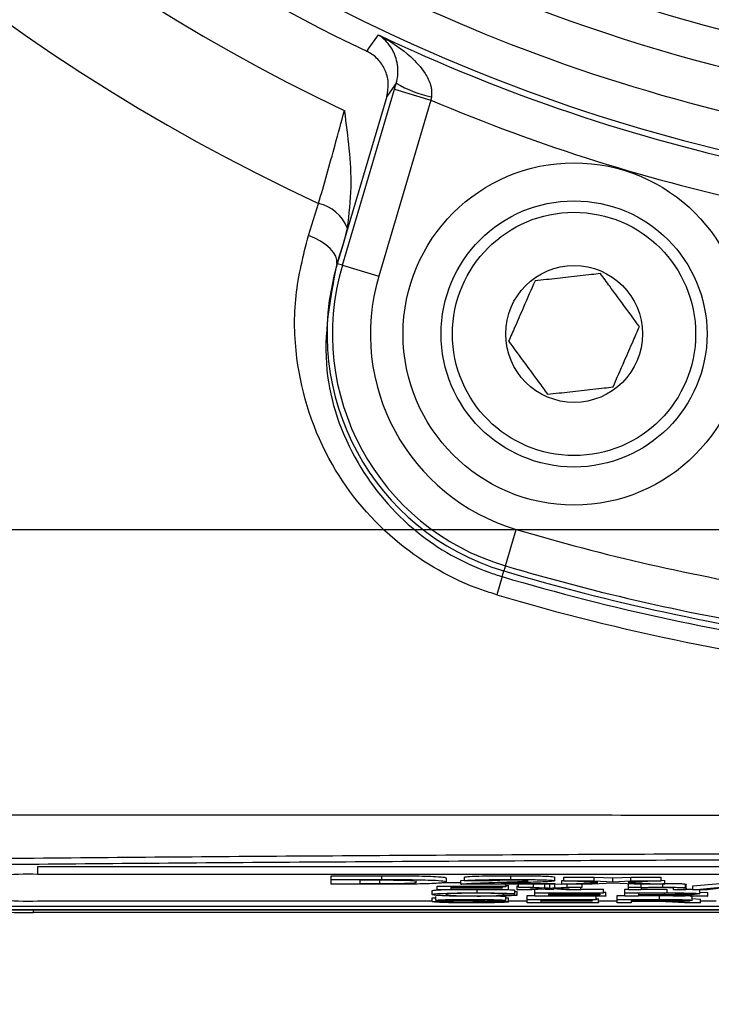
# Model space of a CAD drawing. Units: millimetres. Extents: x -5 to 599, y -5 to 425.
# Drawn here: x 488 to 497, y 261 to 274 of the extents above; entities that cross this region are included whole.
import ezdxf

# ---------------------------------------------------------------- set-up
doc = ezdxf.new("R2010")
doc.units = ezdxf.units.MM
doc.header["$PDSIZE"] = -1
doc.layers.add('DIMENSIONS', color=7, linetype='Continuous')
doc.styles.add('SLDTEXTSTYLE1', font='GOTHIC.TTF', dxfattribs={"width": 0.913})
doc.dimstyles.new('SLDDIMSTYLE0', dxfattribs={"dimtxt": 3.704167, "dimasz": 4.7625, "dimexe": 0, "dimexo": 0.0625, "dimgap": 0.926042, "dimtad": 1, "dimdec": 1, "dimlfac": 2, "dimrnd": 1e-09, "dimzin": 12, "dimdsep": 46, "dimtxsty": 'SLDTEXTSTYLE1', "dimsah": 1, "dimcen": 0.09, "dimadec": 0, "dimazin": 3, "dimtfac": 1, "dimtdec": 1, "dimtofl": 0, "dimtmove": 0, "dimatfit": 3, "dimfxl": 1, "dimfrac": 2, "dimtolj": 1, "dimtzin": 12, "dimarcsym": 0})
doc.dimstyles.new('SLDDIMSTYLE1', dxfattribs={"dimtxt": 3.704167, "dimasz": 4.7625, "dimexe": 0, "dimexo": 0.0625, "dimgap": 0.926042, "dimtad": 1, "dimdec": 1, "dimlfac": 2, "dimrnd": 1e-09, "dimzin": 4, "dimdsep": 46, "dimtxsty": 'SLDTEXTSTYLE1', "dimsah": 1, "dimcen": 0.09, "dimadec": 0, "dimazin": 1, "dimtfac": 1, "dimtdec": 1, "dimtofl": 0, "dimtmove": 0, "dimatfit": 3, "dimfxl": 1, "dimfrac": 2, "dimtolj": 1, "dimtzin": 12, "dimarcsym": 0})

# ---------------------------------------------------------------- blocks, each defined once
blk = doc.blocks.new('_D_3')
at = {"layer": 'Defpoints', "color": 0}
for p in [(470.059, 264.157), (531.975, 262.666), (470.059, 229.729)]:
    blk.add_point(p, dxfattribs=at)
at = {"layer": 'DIMENSIONS', "color": 0, "lineweight": -2}
for p, q in [((470.059, 264.095), (470.059, 229.729)), ((531.975, 262.603), (531.975, 229.729)), ((527.213, 229.729), (474.822, 229.729))]:
    blk.add_line(p, q, dxfattribs=at)
at = {"layer": 'DIMENSIONS', "color": 0}
for points in [[(474.822, 230.522), (474.822, 228.935), (470.059, 229.729)], [(527.213, 228.935), (527.213, 230.522), (531.975, 229.729)]]:
    blk.add_solid(points, dxfattribs=at)
at = {"layer": 'DIMENSIONS', "color": 0, "insert": (501.017, 235.455), "char_height": 3.70417, "attachment_point": 2, "style": 'SLDTEXTSTYLE1'}
blk.add_mtext('\\A1;123.8 [4.88]', dxfattribs=at)
blk = doc.blocks.new('_D_4')
at = {"layer": 'Defpoints', "color": 0}
for p in [(341.409, 322.207), (341.409, 267.207), (556.991, 267.207)]:
    blk.add_point(p, dxfattribs=at)
at = {"layer": 'DIMENSIONS', "color": 0, "lineweight": -2}
for p, q in [((341.472, 322.207), (556.991, 322.207)), ((556.991, 317.445), (556.991, 271.97)), ((341.472, 267.207), (556.991, 267.207))]:
    blk.add_line(p, q, dxfattribs=at)
at = {"layer": 'DIMENSIONS', "color": 0}
for points in [[(557.784, 317.445), (556.197, 317.445), (556.991, 322.207)], [(556.197, 271.97), (557.784, 271.97), (556.991, 267.207)]]:
    blk.add_solid(points, dxfattribs=at)
at = {"layer": 'DIMENSIONS', "color": 0, "insert": (551.264, 294.707), "char_height": 3.70417, "attachment_point": 2, "rotation": 90, "style": 'SLDTEXTSTYLE1'}
blk.add_mtext('\\A1;110.0 [4.33]', dxfattribs=at)
blk = doc.blocks.new('_D_6')
at = {"layer": 'Defpoints', "color": 0}
for p in [(519.569, 327.207), (258.566, 262.207), (519.569, 262.207)]:
    blk.add_point(p, dxfattribs=at)
at = {"layer": 'DIMENSIONS', "color": 0, "lineweight": -2}
for p, q in [((519.506, 327.207), (258.566, 327.207)), ((258.566, 322.445), (258.566, 266.97)), ((519.506, 262.207), (258.566, 262.207))]:
    blk.add_line(p, q, dxfattribs=at)
at = {"layer": 'DIMENSIONS', "color": 0}
for points in [[(259.359, 322.445), (257.772, 322.445), (258.566, 327.207)], [(257.772, 266.97), (259.359, 266.97), (258.566, 262.207)]]:
    blk.add_solid(points, dxfattribs=at)
at = {"layer": 'DIMENSIONS', "color": 0, "insert": (252.839, 294.707), "char_height": 3.70417, "attachment_point": 2, "rotation": 90, "style": 'SLDTEXTSTYLE1'}
blk.add_mtext('\\A1;130.0 [5.12]', dxfattribs=at)

msp = doc.modelspace()

# ---------------------------------------------------------------- linework, layer by layer
at = {"color": 0, "linetype": 'Continuous', "lineweight": 25}
for p, q in [((493.236, 272.995), (493.26, 273.075)), ((492.551, 270.681), (493.236, 272.995)), ((493.236, 272.995), (493.715, 272.853)), ((493.135, 272.901), (492.483, 270.701)), ((493.715, 272.853), (493.03, 270.539)), ((493.723, 272.895), (493.715, 272.853)), ((492.103, 271.072), (492.238, 271.494)), ((492.614, 271.173), (492.569, 270.991)), ((492.569, 270.991), (492.478, 270.703)), ((492.569, 270.991), (492.483, 270.701)), ((492.478, 270.703), (492.483, 270.701)), ((492.551, 270.681), (492.483, 270.701)), ((492.551, 270.681), (493.03, 270.539)), ((494.696, 266.729), (494.838, 267.208)), ((494.696, 266.729), (494.677, 266.662)), ((494.654, 266.587), (494.584, 266.348)), ((494.654, 266.587), (494.677, 266.662)), ((488.539, 262.771), (488.539, 262.671)), ((517.539, 262.771), (488.539, 262.771)), ((517.539, 262.671), (488.539, 262.671)), ((492.405, 262.654), (493.072, 262.654)), ((492.405, 262.604), (492.405, 262.654)), ((492.405, 262.604), (493.072, 262.604)), ((492.405, 262.542), (492.405, 262.604)), ((492.938, 262.594), (492.779, 262.594)), ((492.779, 262.594), (492.779, 262.552)), ((493.043, 262.552), (493.043, 262.602)), ((493.072, 262.604), (493.072, 262.654)), ((493.891, 262.565), (494.11, 262.565)), ((493.923, 262.572), (493.923, 262.622)), ((494.11, 262.592), (494.156, 262.597)), ((494.11, 262.542), (494.11, 262.592)), ((494.156, 262.587), (494.156, 262.637)), ((494.507, 262.586), (494.156, 262.587)), ((494.766, 262.604), (494.766, 262.654)), ((495.347, 262.587), (495.347, 262.637)), ((495.44, 262.592), (495.464, 262.593)), ((495.44, 262.542), (495.44, 262.592)), ((495.44, 262.542), (495.911, 262.565)), ((495.464, 262.637), (495.866, 262.637)), ((495.464, 262.587), (495.464, 262.637)), ((495.464, 262.587), (495.866, 262.587)), ((495.911, 262.565), (495.464, 262.587)), ((495.866, 262.637), (496.11, 262.625)), ((495.866, 262.587), (495.866, 262.637)), ((495.866, 262.587), (496.11, 262.575)), ((496.11, 262.625), (496.348, 262.637)), ((496.11, 262.575), (496.11, 262.625)), ((496.11, 262.575), (496.348, 262.587)), ((496.748, 262.587), (496.312, 262.565)), ((496.312, 262.565), (496.795, 262.542)), ((496.348, 262.637), (496.748, 262.637)), ((496.348, 262.587), (496.348, 262.637)), ((496.348, 262.587), (496.748, 262.587)), ((496.748, 262.587), (496.748, 262.637)), ((496.748, 262.594), (496.795, 262.592)), ((496.795, 262.542), (496.795, 262.592)), ((497.162, 262.52), (497.672, 262.565)), ((493.092, 262.542), (492.405, 262.542)), ((492.779, 262.552), (493.043, 262.552)), ((493.732, 262.406), (493.732, 262.456)), ((493.798, 262.515), (494.703, 262.515)), ((493.798, 262.47), (493.798, 262.515)), ((494.736, 262.47), (493.798, 262.47)), ((494.703, 262.51), (493.979, 262.51)), ((493.979, 262.51), (493.979, 262.496)), ((493.979, 262.496), (494.654, 262.496)), ((494.654, 262.491), (493.979, 262.491)), ((493.979, 262.491), (493.979, 262.475)), ((493.979, 262.475), (494.736, 262.475)), ((495.347, 262.542), (494.11, 262.542)), ((494.324, 262.429), (494.324, 262.47)), ((494.64, 262.552), (495.347, 262.552)), ((494.654, 262.496), (494.654, 262.51)), ((494.654, 262.496), (494.654, 262.491)), ((494.703, 262.515), (494.703, 262.542)), ((494.703, 262.525), (494.736, 262.525)), ((494.703, 262.515), (494.703, 262.51)), ((494.736, 262.475), (494.736, 262.525)), ((494.736, 262.475), (494.736, 262.47)), ((494.819, 262.416), (494.819, 262.466)), ((494.819, 262.448), (494.851, 262.448)), ((494.851, 262.52), (494.868, 262.521)), ((494.851, 262.47), (494.851, 262.52)), ((494.851, 262.47), (495.181, 262.486)), ((495.049, 262.47), (494.851, 262.47)), ((494.851, 262.398), (494.851, 262.448)), ((494.868, 262.503), (494.868, 262.542)), ((495.181, 262.486), (494.868, 262.503)), ((494.868, 262.503), (495.065, 262.503)), ((495.277, 262.481), (495.049, 262.47)), ((495.065, 262.503), (495.065, 262.542)), ((495.065, 262.503), (495.217, 262.495)), ((495.082, 262.429), (495.082, 262.472)), ((495.217, 262.495), (495.217, 262.542)), ((495.217, 262.478), (495.334, 262.478)), ((495.277, 262.542), (495.282, 262.541)), ((495.311, 262.48), (495.277, 262.481)), ((495.282, 262.541), (495.287, 262.542)), ((495.282, 262.492), (495.282, 262.541)), ((495.494, 262.47), (495.311, 262.48)), ((495.345, 262.495), (495.345, 262.542)), ((495.345, 262.495), (495.51, 262.503)), ((495.347, 262.552), (495.347, 262.542)), ((495.347, 262.545), (495.44, 262.549)), ((495.707, 262.503), (495.378, 262.486)), ((495.378, 262.486), (495.691, 262.47)), ((495.84, 262.542), (495.44, 262.542)), ((495.691, 262.47), (495.494, 262.47)), ((495.51, 262.503), (495.51, 262.542)), ((495.51, 262.503), (495.707, 262.503)), ((495.691, 262.47), (495.691, 262.502)), ((495.691, 262.478), (495.987, 262.478)), ((495.707, 262.503), (495.707, 262.542)), ((496.113, 262.555), (495.84, 262.542)), ((495.987, 262.429), (495.987, 262.478)), ((495.987, 262.439), (496.02, 262.439)), ((496.02, 262.389), (496.02, 262.439)), ((496.392, 262.542), (496.113, 262.555)), ((496.267, 262.478), (496.317, 262.478)), ((496.267, 262.429), (496.267, 262.478)), ((496.317, 262.503), (496.317, 262.545)), ((496.317, 262.47), (496.317, 262.503)), ((496.317, 262.503), (496.481, 262.503)), ((496.481, 262.47), (496.317, 262.47)), ((496.795, 262.542), (496.392, 262.542)), ((496.481, 262.503), (496.481, 262.542)), ((496.481, 262.503), (496.481, 262.498)), ((496.481, 262.488), (496.481, 262.47)), ((496.481, 262.478), (496.824, 262.478)), ((496.767, 262.503), (496.767, 262.542)), ((496.824, 262.429), (496.824, 262.478)), ((496.909, 262.47), (496.909, 262.49)), ((497.074, 262.47), (496.909, 262.47)), ((497.066, 262.495), (497.066, 262.545)), ((497.074, 262.49), (497.074, 262.54)), ((497.074, 262.49), (497.074, 262.47)), ((497.162, 262.47), (497.162, 262.52)), ((497.162, 262.47), (497.672, 262.515)), ((497.354, 262.47), (497.162, 262.47)), ((497.255, 262.416), (497.255, 262.466)), ((497.255, 262.44), (497.36, 262.434)), ((497.5, 262.484), (497.354, 262.47)), ((488.539, 262.322), (493.732, 262.322)), ((493.732, 262.363), (493.781, 262.363)), ((493.732, 262.313), (493.732, 262.363)), ((493.732, 262.313), (493.913, 262.313)), ((493.781, 262.33), (493.781, 262.38)), ((494.703, 262.329), (494.522, 262.329)), ((494.819, 262.416), (494.637, 262.415)), ((494.67, 262.4), (494.67, 262.415)), ((494.67, 262.4), (494.851, 262.398)), ((494.703, 262.329), (494.703, 262.379)), ((494.736, 262.31), (494.736, 262.36)), ((494.736, 262.322), (494.983, 262.322)), ((494.983, 262.392), (495.082, 262.392)), ((494.983, 262.342), (494.983, 262.392)), ((494.983, 262.297), (494.983, 262.342)), ((494.983, 262.342), (495.889, 262.342)), ((495.082, 262.429), (495.987, 262.429)), ((495.082, 262.384), (495.082, 262.429)), ((496.02, 262.384), (495.082, 262.384)), ((495.889, 262.337), (495.164, 262.337)), ((495.164, 262.337), (495.164, 262.323)), ((495.164, 262.323), (495.839, 262.323)), ((495.839, 262.318), (495.164, 262.318)), ((495.164, 262.318), (495.164, 262.302)), ((495.987, 262.423), (495.263, 262.423)), ((495.263, 262.423), (495.263, 262.41)), ((495.263, 262.41), (495.938, 262.41)), ((495.938, 262.404), (495.263, 262.404)), ((495.263, 262.404), (495.263, 262.389)), ((495.263, 262.389), (496.02, 262.389)), ((495.839, 262.323), (495.839, 262.337)), ((495.839, 262.323), (495.839, 262.318)), ((495.889, 262.342), (495.889, 262.384)), ((495.889, 262.352), (495.922, 262.352)), ((495.889, 262.342), (495.889, 262.337)), ((495.922, 262.302), (495.922, 262.352)), ((495.922, 262.322), (496.169, 262.322)), ((495.938, 262.41), (495.938, 262.423)), ((495.938, 262.41), (495.938, 262.404)), ((495.987, 262.429), (495.987, 262.423)), ((496.02, 262.389), (496.02, 262.384)), ((496.169, 262.392), (496.267, 262.392)), ((496.169, 262.342), (496.169, 262.392)), ((496.169, 262.297), (496.169, 262.342)), ((496.169, 262.342), (496.726, 262.342)), ((496.267, 262.384), (496.267, 262.429)), ((496.267, 262.429), (496.824, 262.429)), ((496.448, 262.384), (496.267, 262.384)), ((496.732, 262.337), (496.35, 262.337)), ((496.35, 262.337), (496.35, 262.323)), ((496.35, 262.323), (496.694, 262.323)), ((496.535, 262.317), (496.35, 262.317)), ((496.35, 262.317), (496.35, 262.297)), ((496.831, 262.423), (496.448, 262.423)), ((496.448, 262.423), (496.448, 262.409)), ((496.448, 262.409), (496.792, 262.409)), ((496.634, 262.404), (496.448, 262.404)), ((496.448, 262.404), (496.448, 262.384)), ((496.448, 262.392), (496.726, 262.392)), ((496.694, 262.323), (496.694, 262.337)), ((496.726, 262.342), (496.726, 262.392)), ((496.792, 262.409), (496.792, 262.423)), ((497.054, 262.297), (496.894, 262.307)), ((497.153, 262.384), (496.993, 262.393)), ((497.051, 262.31), (497.262, 262.297)), ((497.132, 262.385), (497.156, 262.38)), ((497.15, 262.396), (497.36, 262.384)), ((497.36, 262.384), (497.153, 262.384)), ((497.156, 262.33), (497.156, 262.38)), ((497.156, 262.353), (497.262, 262.347)), ((497.262, 262.297), (497.262, 262.347)), ((497.262, 262.322), (497.469, 262.322)), ((497.36, 262.384), (497.36, 262.434)), ((486.4, 262.207), (519.569, 262.207)), ((486.4, 262.207), (519.568, 262.207)), ((517.984, 262.248), (487.984, 262.248)), ((488.484, 262.171), (488.484, 262.207)), ((495.922, 262.297), (494.983, 262.297)), ((495.164, 262.302), (495.922, 262.302)), ((495.922, 262.302), (495.922, 262.297)), ((496.35, 262.297), (496.169, 262.297)), ((497.262, 262.297), (497.054, 262.297)), ((517.484, 262.171), (488.484, 262.171))]:
    msp.add_line(p, q, dxfattribs=at)
at = {"color": 0, "linetype": 'Continuous', "lineweight": 25, "flags": 128}
for points in [[(492.871, 273.494), (492.902, 273.538), (493.025, 273.71)], [(493.26, 273.075), (493.206, 272.999), (493.135, 272.901)], [(492.478, 270.703), (492.48, 270.749), (492.466, 270.799), (492.436, 270.851), (492.392, 270.902), (492.334, 270.951), (492.265, 270.997), (492.187, 271.038), (492.103, 271.072)]]:
    msp.add_lwpolyline(points, dxfattribs=at)
at = {"color": 0, "linetype": 'Continuous', "lineweight": 25}
for radius in [2.25, 1.75, 1.6, 0.9]:
    msp.add_circle((495.6, 269.778), radius, dxfattribs=at)
for centre, radius, start, end in [((502.984, 294.707), 25.58, 182.1626, 245.1593), ((502.984, 294.707), 24.33, 182.5421, 244.6745), ((502.984, 294.707), 21.625, 227.2633, 268.2883), ((502.984, 294.707), 22.1, 227.2206, 268.331), ((502.984, 294.707), 22.661, 227.1724, 257.8926), ((502.984, 294.707), 23.161, 227.0262, 258.0575), ((502.984, 294.707), 23.5, 226.3904, 244.5114), ((502.984, 294.707), 23.239, 244.624, 258.0829), ((494.064, 274.457), 1.599, 239.819, 257.6951), ((502.984, 294.707), 23.739, 247.0175, 258.2398), ((492.123, 270.979), 0.528, 21.5959, 77.4531), ((495.6, 269.778), 3.25, 163.5, 253.5), ((495.6, 269.778), 3.18, 163.5, 253.5), ((495.6, 269.778), 2.68, 163.5, 253.5), ((502.984, 294.707), 28.68, 253.5, 260.7478), ((502.984, 294.707), 29.18, 253.5, 260.9862), ((502.984, 294.707), 29.328, 253.5, 262.3604), ((502.984, 294.707), 29.25, 253.5, 262.1027), ((502.984, 294.707), 29.577, 253.5, 263.4575), ((488.414, 259.076), 3.597, 88.0109, 95.9867), ((488.414, 265.917), 3.597, 264.0133, 271.9891), ((488.359, 266.956), 4.787, 265.5056, 271.4954)]:
    msp.add_arc(centre, radius, start, end, dxfattribs=at)
for points, knots in [([(493.26, 273.075), (493.268, 273.108), (493.279, 273.158), (493.285, 273.253), (493.27, 273.386), (493.199, 273.556), (493.105, 273.657), (493.036, 273.703), (493.025, 273.71), (493.025, 273.71)], [0, 0, 0, 0, 0.086237, 0.13026, 0.280167, 0.541849, 0.927927, 0.996333, 1, 1, 1, 1]), ([(493.025, 273.71), (493.026, 273.71), (493.05, 273.698), (493.198, 273.618), (493.418, 273.468), (493.623, 273.247), (493.703, 273.089), (493.729, 272.982), (493.725, 272.929), (493.723, 272.895)], [0, 0, 0, 0, 0.0036824, 0.0725886, 0.4607294, 0.7221002, 0.8708395, 0.9163765, 1, 1, 1, 1]), ([(493.135, 272.901), (493.146, 272.957), (493.167, 273.068), (493.127, 273.236), (493.038, 273.381), (492.94, 273.46), (492.881, 273.49), (492.871, 273.494)], [0, 0, 0, 0, 0.238913, 0.477835, 0.716522, 0.954907, 1, 1, 1, 1]), ([(492.238, 271.494), (492.31, 271.746), (492.422, 272.136), (492.536, 272.564), (492.577, 272.715)], [0, 0, 0, 0, 0.646964, 1, 1, 1, 1]), ([(492.577, 272.715), (492.577, 272.713), (492.619, 272.38), (492.696, 271.864), (492.635, 271.352), (492.614, 271.173)], [0, 0, 0, 0, 0.004633, 0.651164, 1, 1, 1, 1]), ([(494.584, 266.348), (494.517, 266.369), (494.055, 266.515), (493.206, 267.001), (492.303, 268.076), (491.927, 269.256), (491.906, 270.287), (492.037, 270.81), (492.103, 271.072)], [0, 0, 0, 0, 0.0329702, 0.2292467, 0.453599, 0.7072177, 0.8535643, 1, 1, 1, 1]), ([(492.478, 270.703), (492.389, 270.24), (492.223, 269.377), (492.657, 268.102), (493.442, 267.162), (494.191, 266.734), (494.596, 266.606), (494.654, 266.587)], [0, 0, 0, 0, 0.295263, 0.550235, 0.773535, 0.967471, 1, 1, 1, 1]), ([(495.086, 270.475), (495.036, 270.362), (494.951, 270.167), (494.828, 269.885), (494.766, 269.744), (494.739, 269.682)], [0, 0, 0, 0, 0.439117, 0.751367, 1, 1, 1, 1]), ([(495.947, 270.571), (495.908, 270.567), (495.776, 270.552), (495.532, 270.525), (495.275, 270.496), (495.136, 270.481), (495.086, 270.475)], [0, 0, 0, 0, 0.14388, 0.487508, 0.817007, 1, 1, 1, 1]), ([(496.46, 269.874), (496.387, 269.974), (496.261, 270.145), (496.078, 270.393), (495.987, 270.517), (495.947, 270.571)], [0, 0, 0, 0, 0.4391165, 0.7513669, 1, 1, 1, 1]), ([(496.113, 269.081), (496.163, 269.194), (496.248, 269.388), (496.371, 269.671), (496.433, 269.812), (496.46, 269.874)], [0, 0, 0, 0, 0.439117, 0.751367, 1, 1, 1, 1]), ([(494.739, 269.682), (494.812, 269.582), (494.938, 269.411), (495.121, 269.163), (495.212, 269.039), (495.252, 268.985)], [0, 0, 0, 0, 0.4391165, 0.7513669, 1, 1, 1, 1]), ([(495.252, 268.985), (495.302, 268.99), (495.441, 269.006), (495.699, 269.034), (495.943, 269.062), (496.074, 269.076), (496.113, 269.081)], [0, 0, 0, 0, 0.182993, 0.512492, 0.85612, 1, 1, 1, 1]), ([(486.168, 263.454), (487.353, 263.455), (489.725, 263.456), (493.348, 263.454), (497.019, 263.452), (500.968, 263.45), (504.92, 263.45), (508.85, 263.452), (512.523, 263.454), (516.18, 263.456), (518.593, 263.455), (519.8, 263.454)], [0, 0, 0, 0, 0.107841, 0.215668, 0.324819, 0.433958, 0.564023, 0.672254, 0.780496, 0.890241, 1, 1, 1, 1]), ([(487.523, 262.879), (488.171, 262.884), (490.12, 262.902), (493.408, 262.925), (497.86, 262.947), (502.831, 262.956), (508.269, 262.947), (513.495, 262.921), (516.85, 262.892), (518.445, 262.879)], [0, 0, 0, 0, 0.06413, 0.192792, 0.32143, 0.494985, 0.669011, 0.84267, 1, 1, 1, 1]), ([(518.378, 262.795), (516.789, 262.808), (513.448, 262.837), (508.245, 262.863), (502.833, 262.872), (497.885, 262.863), (493.452, 262.841), (490.178, 262.818), (488.236, 262.801), (487.59, 262.795)], [0, 0, 0, 0, 0.157443, 0.331029, 0.504983, 0.678465, 0.807125, 0.935809, 1, 1, 1, 1]), ([(493.224, 262.593), (493.171, 262.594), (493.076, 262.594), (492.98, 262.594), (492.938, 262.594)], [0, 0, 0, 0, 0.559752, 1, 1, 1, 1]), ([(493.043, 262.552), (493.119, 262.552), (493.233, 262.552), (493.374, 262.554), (493.524, 262.561), (493.525, 262.567), (493.526, 262.573)], [0, 0, 0, 0, 0.2511807, 0.3764788, 0.5014446, 1, 1, 1, 1]), ([(493.072, 262.654), (493.21, 262.654), (493.483, 262.654), (493.788, 262.645), (493.91, 262.634), (493.919, 262.626), (493.923, 262.622)], [0, 0, 0, 0, 0.280516, 0.558298, 0.778782, 1, 1, 1, 1]), ([(493.072, 262.604), (493.21, 262.604), (493.483, 262.604), (493.788, 262.595), (493.91, 262.584), (493.919, 262.576), (493.923, 262.572)], [0, 0, 0, 0, 0.280516, 0.558298, 0.778782, 1, 1, 1, 1]), ([(493.923, 262.572), (493.914, 262.568), (493.896, 262.559), (493.706, 262.548), (493.398, 262.542), (493.194, 262.542), (493.092, 262.542)], [0, 0, 0, 0, 0.280642, 0.559472, 0.779057, 1, 1, 1, 1]), ([(493.526, 262.573), (493.524, 262.578), (493.522, 262.584), (493.376, 262.592), (493.275, 262.593), (493.224, 262.593)], [0, 0, 0, 0, 0.560182, 0.780101, 1, 1, 1, 1]), ([(494.11, 262.542), (494.128, 262.545), (494.165, 262.551), (494.359, 262.56), (494.527, 262.565), (494.629, 262.569)], [0, 0, 0, 0, 0.279473, 0.559274, 1, 1, 1, 1]), ([(494.156, 262.637), (494.172, 262.64), (494.204, 262.646), (494.423, 262.653), (494.636, 262.654), (494.766, 262.654)], [0, 0, 0, 0, 0.281265, 0.560565, 1, 1, 1, 1]), ([(494.156, 262.587), (494.172, 262.59), (494.204, 262.596), (494.423, 262.603), (494.636, 262.604), (494.766, 262.604)], [0, 0, 0, 0, 0.281265, 0.560565, 1, 1, 1, 1]), ([(494.759, 262.595), (494.72, 262.595), (494.644, 262.594), (494.53, 262.591), (494.516, 262.588), (494.507, 262.586)], [0, 0, 0, 0, 0.281415, 0.560736, 1, 1, 1, 1]), ([(494.629, 262.569), (494.686, 262.571), (494.787, 262.574), (494.877, 262.577), (494.917, 262.579)], [0, 0, 0, 0, 0.5602, 1, 1, 1, 1]), ([(494.997, 262.586), (494.995, 262.588), (494.99, 262.59), (494.927, 262.593), (494.843, 262.595), (494.787, 262.595), (494.759, 262.595)], [0, 0, 0, 0, 0.280349, 0.558515, 0.779047, 1, 1, 1, 1]), ([(494.766, 262.654), (494.847, 262.654), (495.009, 262.654), (495.205, 262.65), (495.326, 262.644), (495.34, 262.639), (495.347, 262.637)], [0, 0, 0, 0, 0.280767, 0.559545, 0.779936, 1, 1, 1, 1]), ([(494.766, 262.604), (494.847, 262.604), (495.009, 262.604), (495.205, 262.6), (495.326, 262.594), (495.34, 262.589), (495.347, 262.587)], [0, 0, 0, 0, 0.280767, 0.5595449, 0.7799363, 1, 1, 1, 1]), ([(494.917, 262.579), (494.942, 262.58), (494.986, 262.582), (494.993, 262.585), (494.997, 262.586)], [0, 0, 0, 0, 0.560032, 1, 1, 1, 1]), ([(495.347, 262.587), (495.338, 262.584), (495.321, 262.579), (495.169, 262.57), (495.021, 262.566), (494.93, 262.563)], [0, 0, 0, 0, 0.279259, 0.559231, 1, 1, 1, 1]), ([(493.732, 262.456), (493.735, 262.46), (493.739, 262.465), (493.823, 262.469), (493.852, 262.47)], [0, 0, 0, 0, 0.659444, 1, 1, 1, 1]), ([(494.93, 262.563), (494.895, 262.562), (494.837, 262.56), (494.758, 262.557), (494.691, 262.555), (494.657, 262.553), (494.64, 262.552)], [0, 0, 0, 0, 0.3400529, 0.560089, 0.780125, 1, 1, 1, 1]), ([(494.716, 262.473), (494.732, 262.472), (494.781, 262.47), (494.804, 262.468), (494.819, 262.466)], [0, 0, 0, 0, 0.332979, 1, 1, 1, 1]), ([(495.217, 262.495), (495.229, 262.494), (495.251, 262.493), (495.273, 262.492), (495.282, 262.492)], [0, 0, 0, 0, 0.559998, 1, 1, 1, 1]), ([(495.282, 262.492), (495.294, 262.492), (495.315, 262.493), (495.336, 262.494), (495.345, 262.495)], [0, 0, 0, 0, 0.56, 1, 1, 1, 1]), ([(496.481, 262.498), (496.501, 262.499), (496.539, 262.501), (496.637, 262.503), (496.718, 262.503), (496.767, 262.503)], [0, 0, 0, 0, 0.2805539, 0.5608154, 1, 1, 1, 1]), ([(496.721, 262.498), (496.694, 262.498), (496.639, 262.498), (496.564, 262.497), (496.485, 262.493), (496.483, 262.49), (496.481, 262.488)], [0, 0, 0, 0, 0.1872728, 0.3743615, 0.56054, 1, 1, 1, 1]), ([(496.909, 262.49), (496.909, 262.491), (496.909, 262.493), (496.875, 262.496), (496.8, 262.498), (496.747, 262.498), (496.721, 262.498)], [0, 0, 0, 0, 0.2816799, 0.5597852, 0.7795872, 1, 1, 1, 1]), ([(496.767, 262.553), (496.805, 262.553), (496.882, 262.553), (496.981, 262.551), (497.042, 262.549), (497.058, 262.546), (497.066, 262.545)], [0, 0, 0, 0, 0.280216, 0.559971, 0.779636, 1, 1, 1, 1]), ([(496.767, 262.503), (496.805, 262.503), (496.882, 262.503), (496.981, 262.501), (497.042, 262.499), (497.058, 262.497), (497.066, 262.495)], [0, 0, 0, 0, 0.280216, 0.559971, 0.779636, 1, 1, 1, 1]), ([(497.036, 262.477), (497.084, 262.477), (497.135, 262.477), (497.16, 262.475), (497.162, 262.475)], [0, 0, 0, 0, 0.941564, 1, 1, 1, 1]), ([(497.066, 262.545), (497.069, 262.544), (497.074, 262.543), (497.074, 262.541), (497.074, 262.54)], [0, 0, 0, 0, 0.559791, 1, 1, 1, 1]), ([(497.066, 262.495), (497.069, 262.494), (497.074, 262.493), (497.074, 262.491), (497.074, 262.49)], [0, 0, 0, 0, 0.559791, 1, 1, 1, 1]), ([(493.732, 262.406), (493.739, 262.41), (493.753, 262.416), (493.896, 262.424), (494.106, 262.428), (494.251, 262.429), (494.324, 262.429)], [0, 0, 0, 0, 0.280492, 0.55957, 0.779615, 1, 1, 1, 1]), ([(494.327, 262.383), (494.231, 262.383), (494.039, 262.384), (493.836, 262.391), (493.748, 262.399), (493.737, 262.404), (493.732, 262.406)], [0, 0, 0, 0, 0.279955, 0.558088, 0.778912, 1, 1, 1, 1]), ([(494.27, 262.297), (494.195, 262.297), (494.046, 262.297), (493.858, 262.301), (493.752, 262.307), (493.739, 262.311), (493.732, 262.313)], [0, 0, 0, 0, 0.2808135, 0.5595629, 0.7796198, 1, 1, 1, 1]), ([(493.781, 262.33), (493.786, 262.332), (493.794, 262.335), (493.858, 262.338), (493.997, 262.342), (494.132, 262.342), (494.227, 262.343)], [0, 0, 0, 0, 0.187029, 0.374124, 0.56114, 1, 1, 1, 1]), ([(493.971, 262.321), (493.942, 262.321), (493.884, 262.322), (493.802, 262.326), (493.789, 262.329), (493.781, 262.33)], [0, 0, 0, 0, 0.281445, 0.562273, 1, 1, 1, 1]), ([(494.315, 262.424), (494.269, 262.424), (494.179, 262.424), (494.058, 262.421), (493.933, 262.416), (493.921, 262.41), (493.913, 262.406)], [0, 0, 0, 0, 0.187223, 0.373906, 0.560736, 1, 1, 1, 1]), ([(493.913, 262.406), (493.917, 262.404), (493.924, 262.399), (493.999, 262.393), (494.148, 262.389), (494.256, 262.389), (494.31, 262.388)], [0, 0, 0, 0, 0.281245, 0.560716, 0.780138, 1, 1, 1, 1]), ([(493.913, 262.313), (493.92, 262.311), (493.935, 262.308), (494.03, 262.304), (494.147, 262.302), (494.223, 262.302), (494.262, 262.302)], [0, 0, 0, 0, 0.280632, 0.558674, 0.779197, 1, 1, 1, 1]), ([(494.234, 262.338), (494.199, 262.337), (494.13, 262.337), (494.037, 262.336), (493.974, 262.334), (493.966, 262.332), (493.962, 262.331)], [0, 0, 0, 0, 0.28129, 0.56082, 0.78068, 1, 1, 1, 1]), ([(493.962, 262.331), (493.965, 262.33), (493.969, 262.328), (493.996, 262.327), (494.008, 262.327)], [0, 0, 0, 0, 0.559617, 1, 1, 1, 1]), ([(494.418, 262.316), (494.368, 262.316), (494.284, 262.317), (494.166, 262.318), (494.066, 262.319), (494.003, 262.32), (493.971, 262.321)], [0, 0, 0, 0, 0.339939, 0.560025, 0.780082, 1, 1, 1, 1]), ([(494.008, 262.327), (494.101, 262.326), (494.268, 262.323), (494.438, 262.322), (494.513, 262.321)], [0, 0, 0, 0, 0.558382, 1, 1, 1, 1]), ([(494.227, 262.343), (494.291, 262.343), (494.418, 262.342), (494.582, 262.339), (494.683, 262.335), (494.696, 262.331), (494.703, 262.329)], [0, 0, 0, 0, 0.280797, 0.560151, 0.779877, 1, 1, 1, 1]), ([(494.522, 262.329), (494.515, 262.331), (494.501, 262.333), (494.398, 262.337), (494.296, 262.337), (494.234, 262.338)], [0, 0, 0, 0, 0.2810967, 0.5602874, 1, 1, 1, 1]), ([(494.262, 262.302), (494.3, 262.302), (494.377, 262.302), (494.477, 262.304), (494.542, 262.307), (494.551, 262.309), (494.555, 262.31)], [0, 0, 0, 0, 0.280917, 0.560813, 0.780502, 1, 1, 1, 1]), ([(494.736, 262.31), (494.726, 262.308), (494.705, 262.303), (494.531, 262.298), (494.369, 262.297), (494.27, 262.297)], [0, 0, 0, 0, 0.279942, 0.56008, 1, 1, 1, 1]), ([(494.31, 262.388), (494.36, 262.388), (494.458, 262.389), (494.608, 262.393), (494.647, 262.397), (494.67, 262.4)], [0, 0, 0, 0, 0.280711, 0.560905, 1, 1, 1, 1]), ([(494.637, 262.415), (494.623, 262.416), (494.595, 262.419), (494.515, 262.422), (494.415, 262.424), (494.348, 262.424), (494.315, 262.424)], [0, 0, 0, 0, 0.280553, 0.559739, 0.779654, 1, 1, 1, 1]), ([(494.324, 262.429), (494.386, 262.429), (494.512, 262.429), (494.666, 262.425), (494.769, 262.421), (494.802, 262.418), (494.819, 262.416)], [0, 0, 0, 0, 0.280081, 0.559449, 0.779549, 1, 1, 1, 1]), ([(494.851, 262.398), (494.83, 262.396), (494.788, 262.391), (494.652, 262.386), (494.489, 262.383), (494.381, 262.383), (494.327, 262.383)], [0, 0, 0, 0, 0.280256, 0.559546, 0.779589, 1, 1, 1, 1]), ([(494.555, 262.31), (494.553, 262.31), (494.549, 262.312), (494.502, 262.314), (494.45, 262.315), (494.418, 262.316)], [0, 0, 0, 0, 0.280089, 0.55997, 1, 1, 1, 1]), ([(494.513, 262.321), (494.547, 262.32), (494.615, 262.319), (494.689, 262.316), (494.73, 262.313), (494.734, 262.311), (494.736, 262.31)], [0, 0, 0, 0, 0.280371, 0.559909, 0.779859, 1, 1, 1, 1]), ([(494.635, 262.386), (494.648, 262.386), (494.693, 262.384), (494.699, 262.381), (494.703, 262.379)], [0, 0, 0, 0, 0.29046, 1, 1, 1, 1]), ([(494.703, 262.365), (494.711, 262.364), (494.733, 262.363), (494.735, 262.361), (494.736, 262.36)], [0, 0, 0, 0, 0.373871, 1, 1, 1, 1]), ([(496.624, 262.317), (496.608, 262.317), (496.578, 262.317), (496.548, 262.317), (496.535, 262.317)], [0, 0, 0, 0, 0.5598527, 1, 1, 1, 1]), ([(496.894, 262.307), (496.854, 262.309), (496.799, 262.312), (496.71, 262.316), (496.653, 262.317), (496.624, 262.317)], [0, 0, 0, 0, 0.56088, 0.780729, 1, 1, 1, 1]), ([(496.723, 262.404), (496.707, 262.404), (496.677, 262.404), (496.647, 262.404), (496.634, 262.404)], [0, 0, 0, 0, 0.559853, 1, 1, 1, 1]), ([(496.694, 262.323), (496.731, 262.323), (496.805, 262.323), (496.908, 262.324), (496.965, 262.327), (496.972, 262.329), (496.975, 262.33)], [0, 0, 0, 0, 0.281563, 0.560238, 0.779872, 1, 1, 1, 1]), ([(496.993, 262.393), (496.953, 262.395), (496.898, 262.399), (496.809, 262.402), (496.752, 262.403), (496.723, 262.404)], [0, 0, 0, 0, 0.5608802, 0.7807292, 1, 1, 1, 1]), ([(496.726, 262.392), (496.783, 262.392), (496.898, 262.392), (497.03, 262.39), (497.063, 262.389), (497.065, 262.389)], [0, 0, 0, 0, 0.487234, 0.967306, 1, 1, 1, 1]), ([(496.726, 262.342), (496.785, 262.342), (496.902, 262.342), (497.061, 262.34), (497.142, 262.335), (497.152, 262.332), (497.156, 262.33)], [0, 0, 0, 0, 0.2816712, 0.5592017, 0.779411, 1, 1, 1, 1]), ([(496.975, 262.33), (496.971, 262.331), (496.964, 262.333), (496.874, 262.337), (496.786, 262.337), (496.732, 262.337)], [0, 0, 0, 0, 0.280406, 0.559981, 1, 1, 1, 1]), ([(496.792, 262.409), (496.83, 262.409), (496.904, 262.409), (497.007, 262.41), (497.064, 262.413), (497.071, 262.415), (497.074, 262.416)], [0, 0, 0, 0, 0.2815626, 0.5602379, 0.7798719, 1, 1, 1, 1]), ([(497.156, 262.33), (497.151, 262.328), (497.14, 262.325), (497.022, 262.32), (496.894, 262.319), (496.816, 262.318)], [0, 0, 0, 0, 0.280517, 0.560502, 1, 1, 1, 1]), ([(496.816, 262.318), (496.836, 262.318), (496.871, 262.317), (496.902, 262.316), (496.916, 262.316)], [0, 0, 0, 0, 0.56012, 1, 1, 1, 1]), ([(496.824, 262.429), (496.884, 262.428), (497.001, 262.428), (497.159, 262.426), (497.241, 262.421), (497.25, 262.418), (497.255, 262.416)], [0, 0, 0, 0, 0.281671, 0.559202, 0.779411, 1, 1, 1, 1]), ([(497.074, 262.416), (497.07, 262.417), (497.062, 262.42), (496.973, 262.423), (496.885, 262.423), (496.831, 262.423)], [0, 0, 0, 0, 0.280406, 0.559981, 1, 1, 1, 1]), ([(497.255, 262.416), (497.25, 262.415), (497.239, 262.411), (497.121, 262.406), (496.993, 262.405), (496.915, 262.404)], [0, 0, 0, 0, 0.280517, 0.560502, 1, 1, 1, 1]), ([(496.915, 262.404), (496.934, 262.404), (496.97, 262.403), (497.001, 262.403), (497.014, 262.402)], [0, 0, 0, 0, 0.56012, 1, 1, 1, 1]), ([(496.916, 262.316), (496.944, 262.315), (496.995, 262.313), (497.034, 262.311), (497.051, 262.31)], [0, 0, 0, 0, 0.559794, 1, 1, 1, 1]), ([(497.014, 262.402), (497.043, 262.401), (497.094, 262.399), (497.133, 262.397), (497.15, 262.396)], [0, 0, 0, 0, 0.559794, 1, 1, 1, 1])]:
    msp.add_open_spline(points, degree=3, knots=knots, dxfattribs=at)

# ---------------------------------------------------------------- dimensions: what is measured, and where the dimension line sits
at = {"layer": 'DIMENSIONS', "color": 0}
for base, p1, p2, angle, dimstyle, picture, middle in [((258.566, 262.207), (519.569, 327.207), (519.569, 262.207), 90, 'SLDDIMSTYLE1', '_D_6', (258.566, 294.707)), ((556.991, 267.207), (341.409, 322.207), (341.409, 267.207), 90, 'SLDDIMSTYLE1', '_D_4', (556.991, 294.707)), ((470.059, 229.729), (531.975, 262.666), (470.059, 264.157), 0, 'SLDDIMSTYLE0', '_D_3', (501.017, 229.729))]:
    dim = msp.add_linear_dim(base=base, p1=p1, p2=p2, angle=angle, dimstyle=dimstyle, dxfattribs=at)
    dim.commit()
    dim.dimension.update_dxf_attribs({"geometry": picture, "text_midpoint": middle, "dimtype": 160})

doc.saveas('drawing.dxf')
